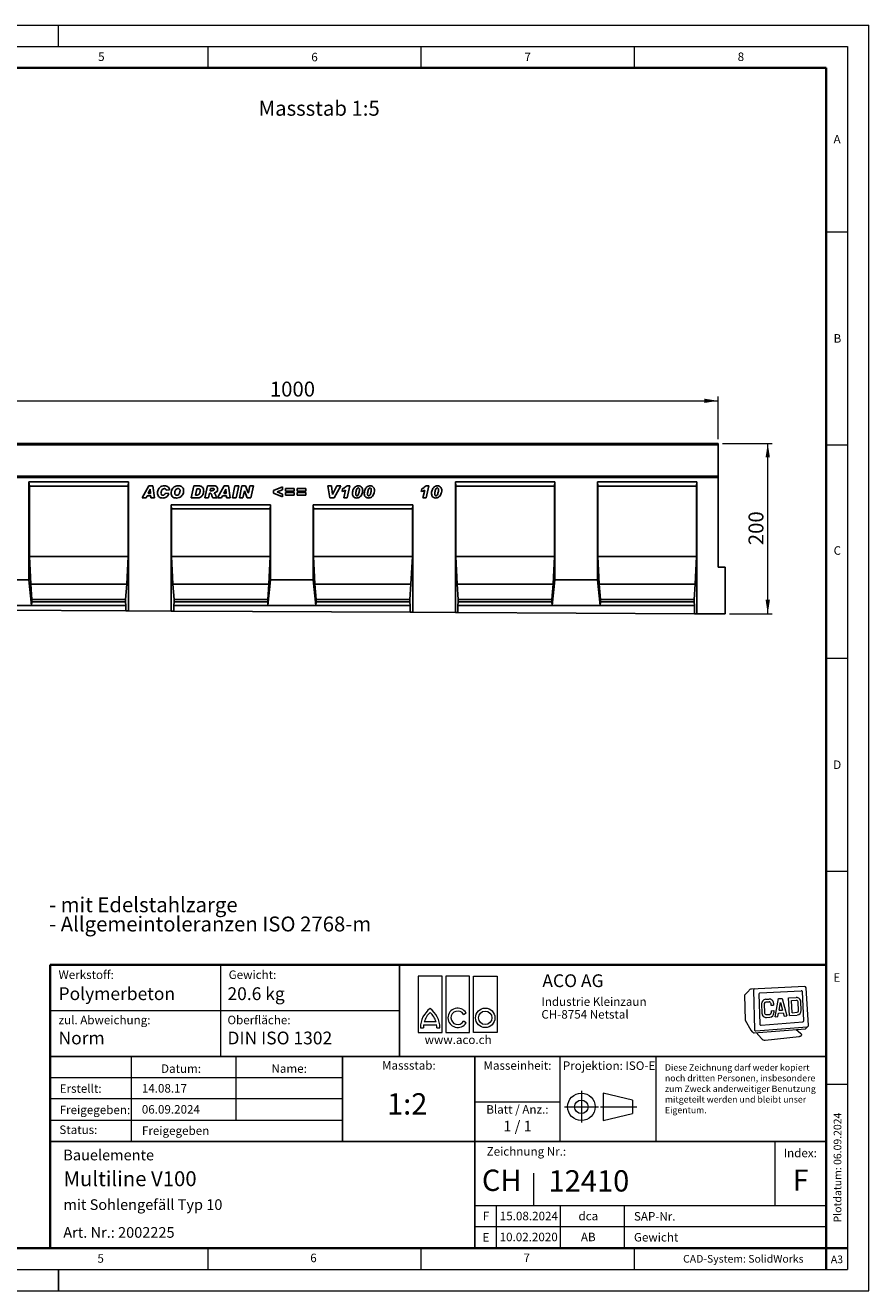
# Model space of a CAD drawing. Units: millimetres. Extents: x 0 to 1506, y 0 to 1228.
# Drawn here: x 222 to 420, y 0 to 297 of the extents above; entities that cross this region are included whole.
import ezdxf

# ---------------------------------------------------------------- set-up
doc = ezdxf.new("R2010")
doc.units = ezdxf.units.MM
doc.header["$PDSIZE"] = -1
doc.linetypes.add('CENTERX2', pattern=[20.32, 12.7, -2.54, 2.54, -2.54])
doc.styles.add('SLDTEXTSTYLE0', font='TXT', dxfattribs={"width": 0.605})
doc.styles.add('SLDTEXTSTYLE1', font='TXT', dxfattribs={"width": 0.75})
doc.styles.add('SLDTEXTSTYLE2', font='TXT', dxfattribs={"width": 0.563})
doc.dimstyles.new('SLDDIMSTYLE0', dxfattribs={"dimtxt": 3.5, "dimasz": 3.302, "dimexe": 0, "dimexo": 0.0625, "dimgap": 0.875, "dimtad": 1, "dimlfac": 5, "dimrnd": 1e-09, "dimzin": 12, "dimdsep": 46, "dimtxsty": 'SLDTEXTSTYLE1', "dimsah": 1, "dimcen": 0.09, "dimadec": 0, "dimazin": 3, "dimtfac": 1, "dimtofl": 0, "dimtmove": 0, "dimatfit": 3, "dimfxl": 0, "dimfrac": 2, "dimtolj": 1, "dimtzin": 12, "dimarcsym": 0})
doc.dimstyles.new('SLDDIMSTYLE1', dxfattribs={"dimtxt": 3.5, "dimasz": 3.302, "dimexe": 0, "dimexo": 0.0625, "dimgap": 0.875, "dimtad": 1, "dimdec": 0, "dimlfac": 5, "dimrnd": 1e-09, "dimzin": 12, "dimdsep": 46, "dimtxsty": 'SLDTEXTSTYLE1', "dimsah": 1, "dimcen": 0.09, "dimadec": 0, "dimazin": 3, "dimtfac": 1, "dimtdec": 0, "dimtofl": 0, "dimtmove": 0, "dimatfit": 3, "dimfxl": 0, "dimfrac": 2, "dimtolj": 1, "dimtzin": 12, "dimarcsym": 0})

# ---------------------------------------------------------------- blocks, each defined once
blk = doc.blocks.new('SW_NOTE_0')
at = {"color": 0, "linetype": 'Continuous', "lineweight": 0, "insert": (7.47, 2.58), "char_height": 2, "attachment_point": 2, "style": 'SLDTEXTSTYLE0'}
blk.add_mtext('www.aco.ch', dxfattribs=at)
blk = doc.blocks.new('SW_NOTE_0_1')
at = {"color": 0, "linetype": 'Continuous', "lineweight": 0, "insert": (0, 3.87), "char_height": 3, "attachment_point": 1, "style": 'SLDTEXTSTYLE0'}
blk.add_mtext('ACO AG', dxfattribs=at)
blk = doc.blocks.new('SW_NOTE_0_2')
at = {"color": 0, "linetype": 'Continuous', "lineweight": 0, "char_height": 2, "attachment_point": 1, "style": 'SLDTEXTSTYLE0'}
for s, insert in [('Industrie Kleinzaun', (0, 2.58)), ('CH-8754 Netstal', (0, -0.42))]:
    blk.add_mtext(s, dxfattribs=dict(at, insert=insert))
blk = doc.blocks.new('ACO-Logo')
at = {"color": 179, "linetype": 'Continuous', "lineweight": 18}
for p, q in [((0, 16.17), (0, 2.94)), ((5.59, 16.17), (0, 16.17)), ((5.59, 2.94), (5.59, 16.17)), ((6.46, 16.17), (6.46, 2.94)), ((12.05, 16.17), (6.46, 16.17)), ((12.05, 2.94), (12.05, 16.17)), ((12.93, 2.94), (12.93, 16.17)), ((12.93, 16.17), (18.52, 16.17)), ((18.52, 16.17), (18.52, 2.94)), ((77.51, 12.77), (76.49, 11.76)), ((90.64, 13.74), (78.15, 13.15)), ((78.63, 12.88), (78.84, 3.65)), ((79.85, 11.93), (80.09, 4.98)), ((80.13, 12.24), (89.85, 12.76)), ((90.46, 5.79), (90.16, 12.47)), ((91.53, 4.63), (90.96, 13.46)), ((76.49, 11.76), (76.65, 5.87)), ((80.53, 9.73), (80.61, 7.48)), ((81.17, 9.75), (81.24, 7.5)), ((81.47, 10.76), (82.27, 10.81)), ((81.51, 10.13), (82.31, 10.17)), ((82.69, 9.82), (82.71, 9.37)), ((82.71, 9.35), (83.34, 9.39)), ((83.33, 9.84), (83.34, 9.39)), ((83.7, 6.67), (84.51, 10.93)), ((84.51, 10.93), (85.35, 10.97)), ((84.64, 8.19), (84.97, 9.97)), ((84.97, 9.97), (85.45, 8.24)), ((85.35, 10.97), (86.49, 6.88)), ((86.88, 11.07), (88.67, 11.16)), ((87.08, 6.93), (86.88, 11.07)), ((87.55, 10.46), (88.71, 10.53)), ((87.68, 7.61), (87.55, 10.46)), ((89.19, 8.08), (89.09, 10.18)), ((89.82, 8.11), (89.73, 10.21)), ((10.61, 7.22), (11.22, 7.57)), ((81.63, 7.15), (82.43, 7.21)), ((81.68, 6.51), (82.48, 6.58)), ((82.75, 8.08), (83.39, 8.12)), ((82.75, 8.08), (82.77, 7.58)), ((83.39, 8.12), (83.4, 7.61)), ((83.7, 6.67), (84.36, 6.72)), ((84.36, 6.72), (84.51, 7.54)), ((84.51, 7.54), (85.63, 7.61)), ((84.64, 8.19), (85.45, 8.24)), ((85.63, 7.61), (85.85, 6.83)), ((85.85, 6.83), (86.49, 6.88)), ((87.08, 6.93), (88.91, 7.07)), ((87.68, 7.61), (88.85, 7.7)), ((0.51, 4.09), (1.21, 4.09)), ((1.26, 4.73), (4.33, 4.73)), ((4.18, 5.43), (1.41, 5.43)), ((4.37, 4.09), (5.08, 4.09)), ((11.23, 5.26), (10.63, 5.62)), ((76.65, 5.87), (78.03, 3.52)), ((78.03, 3.52), (78.36, 3.14)), ((78.36, 3.14), (78.47, 3.02)), ((78.8, 2.89), (90.8, 3.85)), ((79.16, 3.36), (91.26, 4.31)), ((80.41, 4.7), (90.18, 5.48)), ((88.68, 3.68), (89.67, 2.79)), ((90.8, 3.85), (91.4, 4.35)), ((0, 2.94), (5.59, 2.94)), ((6.46, 2.94), (12.05, 2.94)), ((18.52, 2.94), (12.93, 2.94)), ((79.26, 2.93), (80.49, 1.53)), ((81.34, 1.2), (89.33, 2.05)), ((89.67, 2.79), (89.75, 2.72)), ((89.75, 2.72), (89.8, 2.67)), ((89.8, 2.67), (89.84, 2.6)), ((89.84, 2.6), (89.87, 2.52)), ((89.87, 2.52), (89.87, 2.31))]:
    blk.add_line(p, q, dxfattribs=at)
for radius in [2.28, 1.58]:
    blk.add_circle((15.72, 6.41), radius, dxfattribs=at)
for centre, radius, start, end in [((78.19, 12.35), 0.8, 92.6996, 148.2554), ((78.93, 12.89), 0.3, 92.6996, 181.273), ((80.15, 11.94), 0.3, 93.0418, 181.9349), ((89.86, 12.46), 0.3, 2.5148, 93.0418), ((90.66, 13.44), 0.3, 3.7249, 92.6996), ((81.53, 9.76), 1, 93.1134, 181.9415), ((81.53, 9.76), 0.363, 93.1134, 181.9415), ((82.33, 9.81), 1, 1.9415, 93.1134), ((82.33, 9.81), 0.363, 1.9415, 93.1134), ((88.73, 10.16), 1, 2.6542, 93.1134), ((88.73, 10.16), 0.363, 2.6542, 93.1134), ((6.13, 4.07), 5.62, 126.4236, 179.7474), ((6.13, 4.07), 4.91, 132.7321, 163.9341), ((-0.54, 4.07), 5.62, 0.2526, 53.5764), ((-0.54, 4.07), 4.91, 16.0659, 47.2679), ((9.26, 6.41), 2.28, 30.7309, 330), ((9.26, 6.41), 1.58, 31.0558, 330), ((81.61, 7.51), 1, 181.9415, 274.3987), ((81.61, 7.51), 0.363, 181.9415, 274.3987), ((82.4, 7.57), 0.363, 274.3987, 1.9415), ((82.4, 7.57), 1, 274.3987, 1.9415), ((88.83, 8.07), 0.363, 274.3987, 2.6542), ((88.83, 8.07), 1, 274.3987, 2.6542), ((6.13, 4.07), 4.91, 172.3058, 179.7113), ((-0.54, 4.07), 4.91, 0.2887, 7.6942), ((78.77, 3.29), 0.4, 221.0091, 274.5606), ((79.14, 3.65), 0.3, 181.273, 274.4996), ((80.39, 4.99), 0.3, 181.9349, 274.6063), ((90.16, 5.78), 0.3, 274.6063, 2.5148), ((91.23, 4.61), 0.3, 274.4996, 3.7249), ((81.24, 2.19), 1, 221.4087, 276.0561), ((89.05, 4.1), 2.08, 277.7635, 279.1918), ((89.32, 2.43), 0.379, 279.1918, 281.4992), ((89.13, 3.35), 1.32, 281.4992, 285.2551), ((88.05, 7.32), 5.43, 285.2551, 287.1087), ((89.48, 2.66), 0.555, 287.1087, 303.6901), ((89.69, 2.35), 0.188, 303.6901, 332.3803), ((89.77, 2.31), 0.0984, 332.3803, 4.9765)]:
    blk.add_arc(centre, radius, start, end, dxfattribs=at)
at = {"color": 7, "linetype": 'Continuous', "lineweight": 0}
for name, p in [('SW_NOTE_0_1', (29.12, 12.75)), ('SW_NOTE_0_2', (28.89, 8.64)), ('SW_NOTE_0', (1.9, -0.32))]:
    blk.add_blockref(name, p, dxfattribs=at)
blk = doc.blocks.new('SW_NOTE_0_3')
at = {"color": 0, "linetype": 'Continuous', "lineweight": 18, "char_height": 3.5, "attachment_point": 1, "style": 'SLDTEXTSTYLE1'}
for s, insert in [('- mit Edelstahlzarge', (0, 4.51)), ('- Allgemeintoleranzen ISO 2768-m', (0, -0.01))]:
    blk.add_mtext(s, dxfattribs=dict(at, insert=insert))
blk = doc.blocks.new('SW_NOTE_0_4')
at = {"color": 0, "linetype": 'Continuous', "lineweight": 0, "char_height": 1.5, "attachment_point": 1, "style": 'SLDTEXTSTYLE0'}
for s, insert in [('Diese Zeichnung darf weder kopiert', (0, 1.93)), ('zum Zweck anderweitiger Benutzung', (0, -3.07)), ('noch dritten Personen, insbesondere', (0, -0.57)), ('mitgeteilt werden und bleibt unser', (0, -5.57)), ('Eigentum.', (0, -8.07))]:
    blk.add_mtext(s, dxfattribs=dict(at, insert=insert))
blk = doc.blocks.new('_D')
at = {"color": 179, "linetype": 'Continuous', "lineweight": 18}
for p, q in [((184.73, 199.86), (184.73, 209.86)), ((184.73, 208.86), (384.73, 208.86)), ((384.73, 199.86), (384.73, 209.86))]:
    blk.add_line(p, q, dxfattribs=at)
for points in [[(184.73, 208.86), (188.03, 208.36), (188.03, 209.37)], [(384.73, 208.86), (381.43, 209.37), (381.43, 208.36)]]:
    blk.add_solid(points, dxfattribs=at)
at = {"color": 179, "linetype": 'Continuous', "lineweight": 18, "insert": (279.56, 213.37), "char_height": 3.5, "attachment_point": 1, "style": 'SLDTEXTSTYLE1'}
blk.add_mtext('1000', dxfattribs=at)
blk = doc.blocks.new('_D_2')
at = {"color": 179, "linetype": 'Continuous', "lineweight": 18}
for p, q in [((385.73, 198.86), (397.33, 198.86)), ((396.33, 158.86), (396.33, 198.86)), ((387.33, 158.86), (397.33, 158.86))]:
    blk.add_line(p, q, dxfattribs=at)
for points in [[(396.33, 198.86), (395.82, 195.56), (396.84, 195.56)], [(396.33, 158.86), (396.84, 162.16), (395.82, 162.16)]]:
    blk.add_solid(points, dxfattribs=at)
at = {"color": 179, "linetype": 'Continuous', "lineweight": 18, "insert": (391.82, 174.98), "char_height": 3.5, "attachment_point": 1, "rotation": 90, "style": 'SLDTEXTSTYLE1'}
blk.add_mtext('200', dxfattribs=at)

msp = doc.modelspace()

# ---------------------------------------------------------------- linework, layer by layer
at = {"color": 7, "linetype": 'Continuous', "lineweight": 18}
for p, q in [((0, 297), (420, 297)), ((230, 292), (230, 297)), ((420, 0), (420, 297)), ((15, 292), (415, 292)), ((265, 292), (265, 287)), ((315, 292), (315, 287)), ((365, 292), (365, 287)), ((415, 292), (415, 5)), ((410, 248.5), (415, 248.5)), ((410, 198.5), (415, 198.5)), ((410, 148.5), (415, 148.5)), ((410, 98.5), (415, 98.5)), ((268, 76.5), (268, 55)), ((228, 65.75), (310, 65.75)), ((228, 55), (410, 55)), ((410, 55), (228, 55)), ((247, 55), (247, 35)), ((271.6, 55), (271.6, 40)), ((347.6611, 35), (347.6611, 55)), ((370.0572, 55.012), (370.0572, 35)), ((228, 50), (296.6, 50)), ((410, 48.5), (415, 48.5)), ((296.6, 45), (228, 45)), ((357.7662, 46.372), (357.7662, 39.9353)), ((364.6059, 44.7376), (357.7662, 46.372)), ((364.6059, 44.7376), (364.6059, 41.5697)), ((347.6611, 44.2134), (327.6611, 44.2134)), ((228, 40), (296.6, 40)), ((357.7662, 39.9353), (364.6059, 41.5697)), ((398, 35), (398, 20)), ((341.4855, 20), (341.4855, 27.5647)), ((327.6611, 20), (410, 20)), ((332.6611, 20), (332.6611, 10)), ((347.6611, 20), (347.6611, 10)), ((362.6611, 20), (362.6611, 10)), ((410, 15), (327.6611, 15)), ((265, 10), (265, 5)), ((315, 10), (315, 5)), ((365, 10), (365, 5)), ((15, 5), (415, 5)), ((0, 0), (420, 0))]:
    msp.add_line(p, q, dxfattribs=at)
at = {"color": 7, "linetype": 'Continuous', "lineweight": 35}
for p, q in [((410, 287), (20, 287)), ((410, 5), (410, 287)), ((228, 76.5), (228, 10)), ((228, 76.5), (410, 76.5)), ((20, 10), (415, 10))]:
    msp.add_line(p, q, dxfattribs=at)
at = {"color": 7, "linetype": 'Continuous', "lineweight": 25}
for p, q in [((384.729, 198.8631), (184.729, 198.8631)), ((384.729, 198.8631), (384.729, 198.4631)), ((384.729, 198.4631), (384.729, 191.2729)), ((186.729, 190.8633), (384.729, 190.8633)), ((384.729, 191.2729), (384.729, 190.8633)), ((384.729, 190.8633), (384.729, 169.8533)), ((246.397, 189.8633), (223.063, 189.8633)), ((223.063, 166.8533), (223.063, 189.8633)), ((223.063, 189.8633), (223.1504, 188.8633)), ((223.1504, 188.8633), (223.1504, 172.3533)), ((246.3095, 188.8633), (223.1504, 188.8633)), ((246.397, 189.8633), (246.3095, 188.8633)), ((246.3095, 188.8633), (246.3095, 172.3533)), ((246.397, 159.5555), (246.397, 189.8633)), ((249.5835, 186.0853), (251.1636, 188.8853)), ((251.5034, 188.1586), (251.0238, 187.1399)), ((251.0238, 187.1399), (251.5937, 187.1399)), ((251.1636, 188.8853), (252.1187, 188.8853)), ((251.5108, 188.1586), (251.5034, 188.1586)), ((251.5937, 187.1399), (251.5108, 188.1586)), ((252.1187, 188.8853), (252.529, 186.0853)), ((255.0453, 187.2126), (255.8817, 187.0853)), ((256.0271, 187.9569), (255.2271, 187.8671)), ((255.2271, 187.8671), (255.2271, 187.8819)), ((261.1035, 186.0853), (261.6921, 188.8853)), ((261.6921, 188.8853), (262.858, 188.8853)), ((262.4308, 188.2308), (262.1171, 186.7399)), ((262.7234, 188.2308), (262.4308, 188.2308)), ((264.3108, 186.0853), (264.9068, 188.8853)), ((264.9068, 188.8853), (266.5227, 188.8853)), ((265.4233, 187.2126), (265.1835, 186.0853)), ((265.4755, 187.2126), (265.4233, 187.2126)), ((265.6557, 188.3035), (265.5397, 187.758)), ((265.5397, 187.758), (265.7068, 187.758)), ((266.1057, 188.3035), (265.6557, 188.3035)), ((267.2999, 186.0853), (268.88, 188.8853)), ((269.2197, 188.1586), (268.7402, 187.1399)), ((268.7402, 187.1399), (269.3101, 187.1399)), ((268.88, 188.8853), (269.8351, 188.8853)), ((269.2271, 188.1586), (269.2197, 188.1586)), ((269.3101, 187.1399), (269.2271, 188.1586)), ((269.8351, 188.8853), (270.2453, 186.0853)), ((270.7617, 186.0853), (271.364, 188.8853)), ((271.364, 188.8853), (272.2446, 188.8853)), ((272.2446, 188.8853), (271.6424, 186.0853)), ((272.4053, 186.0853), (273.0093, 188.8853)), ((273.0093, 188.8853), (273.8263, 188.8853)), ((273.5729, 187.708), (273.2229, 186.0853)), ((273.5803, 187.708), (273.5729, 187.708)), ((274.2576, 186.0853), (273.5803, 187.708)), ((273.8263, 188.8853), (274.507, 187.2541)), ((274.507, 187.2541), (274.5144, 187.2541)), ((274.5144, 187.2541), (274.8672, 188.8853)), ((274.8672, 188.8853), (275.6849, 188.8853)), ((275.6849, 188.8853), (275.0792, 186.0853)), ((280.398, 187.7944), (282.5435, 188.6671)), ((280.398, 187.1808), (280.398, 187.7944)), ((282.5435, 186.3035), (280.398, 187.1808)), ((282.5435, 187.987), (281.2532, 187.4853)), ((281.2532, 187.4853), (282.5435, 186.9813)), ((282.5435, 188.6671), (282.5435, 187.987)), ((283.2053, 188.2671), (285.278, 188.2671)), ((283.2053, 187.649), (283.2053, 188.2671)), ((285.278, 187.649), (283.2053, 187.649)), ((283.2053, 187.3217), (285.278, 187.3217)), ((283.2053, 186.7035), (283.2053, 187.3217)), ((285.278, 188.2671), (285.278, 187.649)), ((285.278, 187.3217), (285.278, 186.7035)), ((285.9399, 188.2671), (288.0126, 188.2671)), ((285.9399, 187.649), (285.9399, 188.2671)), ((288.0126, 187.649), (285.9399, 187.649)), ((285.9399, 187.3217), (288.0126, 187.3217)), ((285.9399, 186.7035), (285.9399, 187.3217)), ((288.0126, 188.2671), (288.0126, 187.649)), ((288.0126, 187.3217), (288.0126, 186.7035)), ((293.1326, 188.8853), (293.9957, 188.8853)), ((293.6246, 186.0853), (293.1326, 188.8853)), ((293.9957, 188.8853), (294.2343, 186.8944)), ((294.2417, 186.8944), (295.244, 188.8853)), ((296.1871, 188.8853), (294.6144, 186.0853)), ((295.244, 188.8853), (296.1871, 188.8853)), ((296.4853, 187.5762), (296.6262, 188.2308)), ((296.9217, 186.0853), (297.3228, 187.9103)), ((297.6563, 188.9217), (298.3302, 188.9217)), ((298.3302, 188.9217), (297.7069, 186.0853)), ((315.0308, 187.5762), (315.1717, 188.2308)), ((315.4671, 186.0853), (315.8683, 187.9103)), ((316.2018, 188.9217), (316.8757, 188.9217)), ((316.8757, 188.9217), (316.2524, 186.0853)), ((323.061, 189.8633), (346.395, 189.8633)), ((323.061, 159.1728), (323.061, 189.8633)), ((323.061, 189.8633), (323.1484, 188.8633)), ((323.1484, 188.8633), (323.1484, 172.3533)), ((323.1484, 188.8633), (346.3075, 188.8633)), ((346.395, 189.8633), (346.3075, 188.8633)), ((346.3075, 188.8633), (346.3075, 172.3533)), ((346.395, 166.8533), (346.395, 189.8633)), ((356.395, 189.8633), (379.729, 189.8633)), ((356.395, 166.8533), (356.395, 189.8633)), ((356.395, 189.8633), (356.4824, 188.8633)), ((356.4824, 188.8633), (356.4824, 172.3533)), ((356.4824, 188.8633), (379.6415, 188.8633)), ((379.729, 189.8633), (379.6415, 188.8633)), ((379.6415, 188.8633), (379.6415, 172.3533)), ((379.729, 158.8899), (379.729, 189.8633)), ((250.5199, 186.0853), (249.5835, 186.0853)), ((250.746, 186.558), (250.5199, 186.0853)), ((251.6409, 186.558), (250.746, 186.558)), ((251.679, 186.0853), (251.6409, 186.558)), ((252.529, 186.0853), (251.679, 186.0853)), ((279.731, 184.4853), (256.397, 184.4853)), ((256.397, 159.5056), (256.397, 184.4853)), ((256.397, 184.4853), (256.4844, 183.4853)), ((262.5955, 186.0853), (261.1035, 186.0853)), ((262.1171, 186.7399), (262.4865, 186.7399)), ((265.1835, 186.0853), (264.3108, 186.0853)), ((267.1108, 186.0853), (266.1585, 186.0853)), ((268.2362, 186.0853), (267.2999, 186.0853)), ((268.4624, 186.558), (268.2362, 186.0853)), ((269.3572, 186.558), (268.4624, 186.558)), ((269.3953, 186.0853), (269.3572, 186.558)), ((270.2453, 186.0853), (269.3953, 186.0853)), ((271.6424, 186.0853), (270.7617, 186.0853)), ((273.2229, 186.0853), (272.4053, 186.0853)), ((275.0792, 186.0853), (274.2576, 186.0853)), ((279.731, 184.4853), (279.6435, 183.4853)), ((279.731, 166.8533), (279.731, 184.4853)), ((282.5435, 186.9813), (282.5435, 186.3035)), ((285.278, 186.7035), (283.2053, 186.7035)), ((288.0126, 186.7035), (285.9399, 186.7035)), ((289.727, 184.4853), (313.061, 184.4853)), ((289.727, 166.8533), (289.727, 184.4853)), ((289.727, 184.4853), (289.8144, 183.4853)), ((294.6144, 186.0853), (293.6246, 186.0853)), ((294.2343, 186.8944), (294.2417, 186.8944)), ((297.7069, 186.0853), (296.9217, 186.0853)), ((299.6926, 186.9859), (299.6926, 186.974)), ((302.4635, 186.9859), (302.4635, 186.974)), ((313.061, 184.4853), (312.9735, 183.4853)), ((313.061, 159.2227), (313.061, 184.4853)), ((316.2524, 186.0853), (315.4671, 186.0853)), ((318.238, 186.9859), (318.238, 186.974)), ((256.4844, 183.4853), (256.4844, 172.3533)), ((279.6435, 183.4853), (256.4844, 183.4853)), ((279.6435, 183.4853), (279.6435, 172.3533)), ((289.8144, 183.4853), (289.8144, 172.3533)), ((289.8144, 183.4853), (312.9735, 183.4853)), ((312.9735, 183.4853), (312.9735, 172.3533)), ((223.1504, 172.3533), (223.4654, 165.8533)), ((246.3095, 172.3533), (223.1504, 172.3533)), ((246.3095, 172.3533), (245.9945, 165.8533)), ((256.4844, 172.3533), (256.7994, 165.8533)), ((279.6435, 172.3533), (256.4844, 172.3533)), ((279.6435, 172.3533), (279.3285, 165.8533)), ((289.8144, 172.3533), (290.1294, 165.8533)), ((289.8144, 172.3533), (312.9735, 172.3533)), ((312.9735, 172.3533), (312.6585, 165.8533)), ((323.1484, 172.3533), (323.4634, 165.8533)), ((323.1484, 172.3533), (346.3075, 172.3533)), ((346.3075, 172.3533), (345.9925, 165.8533)), ((356.4824, 172.3533), (356.7974, 165.8533)), ((356.4824, 172.3533), (379.6415, 172.3533)), ((379.6415, 172.3533), (379.3265, 165.8533)), ((386.329, 169.8533), (384.729, 169.8533)), ((386.329, 169.8533), (386.329, 158.857)), ((223.063, 166.8533), (213.063, 166.8533)), ((223.6754, 160.8533), (223.063, 166.8533)), ((279.1185, 160.8533), (279.731, 166.8533)), ((289.727, 166.8533), (279.731, 166.8533)), ((289.727, 166.8533), (290.3394, 160.8533)), ((346.395, 166.8533), (345.7825, 160.8533)), ((356.395, 166.8533), (346.395, 166.8533)), ((356.395, 166.8533), (357.0074, 160.8533)), ((223.4654, 165.8533), (223.7454, 162.2533)), ((245.9945, 165.8533), (223.4654, 165.8533)), ((245.9945, 165.8533), (245.7145, 162.2533)), ((256.7994, 165.8533), (257.0794, 162.2533)), ((279.3285, 165.8533), (256.7994, 165.8533)), ((279.3285, 165.8533), (279.0485, 162.2533)), ((290.1294, 165.8533), (290.4094, 162.2533)), ((290.1294, 165.8533), (312.6585, 165.8533)), ((312.6585, 165.8533), (312.3785, 162.2533)), ((323.4634, 165.8533), (323.7434, 162.2533)), ((323.4634, 165.8533), (345.9925, 165.8533)), ((345.9925, 165.8533), (345.7125, 162.2533)), ((356.7974, 165.8533), (357.0774, 162.2533)), ((356.7974, 165.8533), (379.3265, 165.8533)), ((379.3265, 165.8533), (379.0465, 162.2533)), ((223.6754, 160.8533), (212.4505, 160.8533)), ((223.7454, 161.7193), (223.6754, 160.8533)), ((245.7845, 160.8533), (223.6754, 160.8533)), ((223.7454, 162.2533), (223.7454, 161.7193)), ((245.7145, 162.2533), (223.7454, 162.2533)), ((245.7145, 161.7193), (223.7454, 161.7193)), ((245.7145, 162.2533), (245.7145, 161.7193)), ((245.7145, 161.7193), (245.7845, 160.8533)), ((245.7845, 160.8533), (245.7845, 159.5585)), ((257.0794, 161.7193), (257.0094, 160.8533)), ((257.0094, 160.8533), (257.0094, 159.5025)), ((279.1185, 160.8533), (257.0094, 160.8533)), ((257.0794, 162.2533), (257.0794, 161.7193)), ((279.0485, 162.2533), (257.0794, 162.2533)), ((279.0485, 161.7193), (257.0794, 161.7193)), ((279.0485, 162.2533), (279.0485, 161.7193)), ((279.0485, 161.7193), (279.1185, 160.8533)), ((290.3394, 160.8533), (279.1185, 160.8533)), ((290.4094, 161.7193), (290.3394, 160.8533)), ((290.3394, 160.8533), (312.4485, 160.8533)), ((290.4094, 162.2533), (290.4094, 161.7193)), ((290.4094, 162.2533), (312.3785, 162.2533)), ((290.4094, 161.7193), (312.3785, 161.7193)), ((312.3785, 162.2533), (312.3785, 161.7193)), ((312.3785, 161.7193), (312.4485, 160.8533)), ((312.4485, 160.8533), (312.4485, 159.2258)), ((323.7434, 161.7193), (323.6734, 160.8533)), ((323.6734, 160.8533), (323.6734, 159.1697)), ((323.6734, 160.8533), (345.7825, 160.8533)), ((323.7434, 162.2533), (323.7434, 161.7193)), ((323.7434, 162.2533), (345.7125, 162.2533)), ((323.7434, 161.7193), (345.7125, 161.7193)), ((345.7125, 162.2533), (345.7125, 161.7193)), ((345.7125, 161.7193), (345.7825, 160.8533)), ((357.0074, 160.8533), (345.7825, 160.8533)), ((357.0774, 161.7193), (357.0074, 160.8533)), ((357.0074, 160.8533), (379.1165, 160.8533)), ((357.0774, 162.2533), (357.0774, 161.7193)), ((357.0774, 162.2533), (379.0465, 162.2533)), ((357.0774, 161.7193), (379.0465, 161.7193)), ((379.0465, 162.2533), (379.0465, 161.7193)), ((379.0465, 161.7193), (379.1165, 160.8533)), ((379.1165, 160.8533), (379.1165, 158.893)), ((245.7845, 159.5585), (190.3414, 159.8353)), ((245.7845, 159.5585), (246.397, 159.5555)), ((256.397, 159.5056), (246.397, 159.5555)), ((257.0094, 159.5025), (256.397, 159.5056)), ((257.0094, 159.5025), (312.4485, 159.2258)), ((312.4485, 159.2258), (313.061, 159.2227)), ((323.061, 159.1728), (313.061, 159.2227)), ((323.6734, 159.1697), (323.061, 159.1728)), ((323.6734, 159.1697), (379.1165, 158.893)), ((379.1165, 158.893), (379.729, 158.8899)), ((386.329, 158.857), (379.729, 158.8899)), ((310, 76.5), (310, 55)), ((410, 55), (228, 55)), ((296.6, 55), (296.6, 35)), ((327.6611, 10), (327.6611, 55)), ((228, 35), (410, 35))]:
    msp.add_line(p, q, dxfattribs=at)
at = {"color": 8, "linetype": 'Continuous', "lineweight": 18}
for p, q in [((384.729, 198.4631), (184.729, 198.4631)), ((184.729, 191.2729), (384.729, 191.2729))]:
    msp.add_line(p, q, dxfattribs=at)
at = {"color": 7, "linetype": 'CENTERX2', "lineweight": 18}
for p, q in [((352.6175, 46.908), (352.6175, 39.4622)), ((348.624, 43.1537), (356.6109, 43.1537)), ((357.1289, 43.1537), (365.6255, 43.1537))]:
    msp.add_line(p, q, dxfattribs=at)
msp.add_line((230, 5), (230, 0))
at = {"color": 7, "linetype": 'Continuous', "lineweight": 18}
for radius in [3.2183, 1.584]:
    msp.add_circle((352.6175, 43.1537), radius, dxfattribs=at)
at = {"color": 7, "linetype": 'Continuous', "lineweight": 25}
for points, knots in [([(253.1908, 187.2217), (253.2052, 187.3856), (253.2341, 187.7137), (253.4261, 188.1752), (253.7524, 188.588), (254.2436, 188.8785), (254.6317, 188.9073), (254.826, 188.9217)], [0, 0, 0, 0, 0.186869804, 0.373903016, 0.560553497, 0.780036806, 1, 1, 1, 1]), ([(254.443, 186.049), (254.3219, 186.0542), (254.0798, 186.0647), (253.7298, 186.1825), (253.4246, 186.4258), (253.2208, 186.7928), (253.2008, 187.0786), (253.1908, 187.2217)], [0, 0, 0, 0, 0.18719676, 0.37401903, 0.56047591, 0.77990756, 1, 1, 1, 1]), ([(254.8237, 188.2671), (254.7316, 188.2529), (254.5471, 188.2245), (254.3216, 188.0458), (254.1633, 187.797), (254.0538, 187.5025), (254.036, 187.2846), (254.0271, 187.1757)], [0, 0, 0, 0, 0.18594393, 0.37235979, 0.5591404, 0.77963045, 1, 1, 1, 1]), ([(254.0271, 187.1757), (254.0332, 187.1074), (254.0452, 186.9711), (254.1511, 186.8037), (254.3078, 186.7135), (254.4153, 186.7068), (254.4692, 186.7035)], [0, 0, 0, 0, 0.280379619, 0.559768223, 0.779470007, 1, 1, 1, 1]), ([(254.4692, 186.7035), (254.5467, 186.7121), (254.7017, 186.7293), (254.9149, 186.9221), (254.9958, 187.1023), (255.0453, 187.2126)], [0, 0, 0, 0, 0.27937674, 0.55890035, 1, 1, 1, 1]), ([(255.2271, 187.8819), (255.2229, 187.9414), (255.2143, 188.0601), (255.0976, 188.1866), (254.9619, 188.2549), (254.8698, 188.2631), (254.8237, 188.2671)], [0, 0, 0, 0, 0.2799764, 0.55836391, 0.77927808, 1, 1, 1, 1]), ([(254.826, 188.9217), (254.9862, 188.9123), (255.3058, 188.8934), (255.7043, 188.6652), (255.9553, 188.3281), (256.0032, 188.0807), (256.0271, 187.9569)], [0, 0, 0, 0, 0.28056519, 0.55970148, 0.77972754, 1, 1, 1, 1]), ([(256.398, 187.1955), (256.4112, 187.3648), (256.4376, 187.7032), (256.6484, 188.1734), (256.9495, 188.5421), (257.315, 188.7856), (257.7003, 188.9063), (257.9661, 188.9166), (258.0992, 188.9217)], [0, 0, 0, 0, 0.18666804, 0.37331921, 0.55978639, 0.70654353, 0.85307625, 1, 1, 1, 1]), ([(257.6753, 186.049), (257.5541, 186.0542), (257.3117, 186.0647), (256.9604, 186.1755), (256.6428, 186.4026), (256.4276, 186.766), (256.4079, 187.0522), (256.398, 187.1955)], [0, 0, 0, 0, 0.18720594, 0.37415514, 0.56075387, 0.7799646, 1, 1, 1, 1]), ([(258.0077, 188.2671), (257.9463, 188.2626), (257.8236, 188.2537), (257.6014, 188.1401), (257.4039, 187.8951), (257.276, 187.5479), (257.2483, 187.3047), (257.2344, 187.183)], [0, 0, 0, 0, 0.125122371, 0.25016201, 0.499245301, 0.749615222, 1, 1, 1, 1]), ([(257.2344, 187.183), (257.2416, 187.1106), (257.2558, 186.966), (257.3851, 186.7998), (257.5538, 186.714), (257.6673, 186.707), (257.7242, 186.7035)], [0, 0, 0, 0, 0.27990179, 0.5591403, 0.77921712, 1, 1, 1, 1]), ([(259.3435, 187.745), (259.3299, 187.5797), (259.3026, 187.2492), (259.0939, 186.7896), (258.752, 186.3882), (258.2631, 186.0888), (257.8713, 186.0622), (257.6753, 186.049)], [0, 0, 0, 0, 0.18692238, 0.37370942, 0.56029939, 0.78006589, 1, 1, 1, 1]), ([(257.7242, 186.7035), (257.8137, 186.7133), (257.9928, 186.7328), (258.2039, 186.9123), (258.3605, 187.1473), (258.4583, 187.432), (258.4908, 187.6384), (258.5071, 187.7416)], [0, 0, 0, 0, 0.18601364, 0.37220982, 0.55920213, 0.77968818, 1, 1, 1, 1]), ([(258.5071, 187.7416), (258.5026, 187.8189), (258.4935, 187.9729), (258.3655, 188.1565), (258.1889, 188.254), (258.0681, 188.2628), (258.0077, 188.2671)], [0, 0, 0, 0, 0.28058833, 0.55906392, 0.77927143, 1, 1, 1, 1]), ([(258.0992, 188.9217), (258.22, 188.9166), (258.4615, 188.9066), (258.8132, 188.7929), (259.1097, 188.5387), (259.3106, 188.1731), (259.3325, 187.8878), (259.3435, 187.745)], [0, 0, 0, 0, 0.18717928, 0.37397197, 0.560231, 0.77994247, 1, 1, 1, 1]), ([(262.4865, 186.7399), (262.5454, 186.7437), (262.6633, 186.7514), (262.8814, 186.8538), (263.0565, 187.103), (263.1839, 187.4331), (263.203, 187.6687), (263.2126, 187.7865)], [0, 0, 0, 0, 0.125287043, 0.250383588, 0.498866688, 0.749531248, 1, 1, 1, 1]), ([(264.049, 187.7126), (264.0393, 187.5603), (264.0201, 187.2557), (263.8471, 186.8285), (263.6115, 186.4724), (263.2969, 186.23), (262.9523, 186.116), (262.7144, 186.0955), (262.5955, 186.0853)], [0, 0, 0, 0, 0.186755031, 0.373460429, 0.560102397, 0.706447223, 0.853278249, 1, 1, 1, 1]), ([(263.2126, 187.7865), (263.2076, 187.8578), (263.1976, 187.9998), (263.0697, 188.1705), (262.8902, 188.224), (262.7791, 188.2285), (262.7234, 188.2308)], [0, 0, 0, 0, 0.28055161, 0.55823599, 0.77864892, 1, 1, 1, 1]), ([(262.858, 188.8853), (262.9766, 188.8803), (263.2135, 188.8703), (263.5586, 188.7575), (263.8451, 188.5006), (264.0233, 188.1326), (264.0404, 187.8527), (264.049, 187.7126)], [0, 0, 0, 0, 0.18719305, 0.37388247, 0.56005901, 0.77973985, 1, 1, 1, 1]), ([(266.1585, 186.0853), (266.0777, 186.3046), (265.9565, 186.6334), (265.8198, 187.0163), (265.6552, 187.2009), (265.5357, 187.2087), (265.4755, 187.2126)], [0, 0, 0, 0, 0.50170689, 0.75231638, 0.87538784, 1, 1, 1, 1]), ([(265.7068, 187.758), (265.8657, 187.7553), (266.0642, 187.752), (266.2975, 187.8046), (266.4001, 187.8685), (266.4724, 187.9673), (266.4859, 188.0456), (266.4926, 188.0848)], [0, 0, 0, 0, 0.50101822, 0.62605198, 0.7508575, 0.87566221, 1, 1, 1, 1]), ([(266.4926, 188.0848), (266.4913, 188.106), (266.4888, 188.1484), (266.4608, 188.2066), (266.4161, 188.2532), (266.2977, 188.303), (266.191, 188.3033), (266.1057, 188.3035)], [0, 0, 0, 0, 0.12520832, 0.25024627, 0.37529817, 0.50025771, 1, 1, 1, 1]), ([(267.329, 188.1455), (267.3154, 188.0195), (267.2883, 187.7675), (267.0717, 187.4709), (266.7842, 187.3115), (266.5899, 187.2721), (266.4926, 187.2524)], [0, 0, 0, 0, 0.27965073, 0.55885244, 0.77911709, 1, 1, 1, 1]), ([(266.4926, 187.2524), (266.5731, 187.1577), (266.7344, 186.9681), (266.9215, 186.563), (267.039, 186.2665), (267.1108, 186.0853)], [0, 0, 0, 0, 0.27909235, 0.55941276, 1, 1, 1, 1]), ([(266.5227, 188.8853), (266.6395, 188.8798), (266.8718, 188.8688), (267.1542, 188.6835), (267.3053, 188.4186), (267.3211, 188.2366), (267.329, 188.1455)], [0, 0, 0, 0, 0.28091918, 0.55908685, 0.77944904, 1, 1, 1, 1]), ([(297.3228, 187.9103), (297.1734, 187.8302), (296.9066, 187.6871), (296.6141, 187.6101), (296.4853, 187.5762)], [0, 0, 0, 0, 0.55973648, 1, 1, 1, 1]), ([(296.6262, 188.2308), (296.8366, 188.3335), (297.2122, 188.5169), (297.5206, 188.798), (297.6563, 188.9217)], [0, 0, 0, 0, 0.56000432, 1, 1, 1, 1]), ([(298.929, 187.1859), (298.9407, 187.338), (298.9643, 187.6422), (299.1185, 188.0756), (299.3332, 188.4453), (299.6168, 188.7187), (299.9399, 188.8923), (300.1795, 188.9119), (300.2994, 188.9217)], [0, 0, 0, 0, 0.18675785, 0.37368819, 0.56033682, 0.70704382, 0.85350852, 1, 1, 1, 1]), ([(299.8937, 186.049), (299.7883, 186.0562), (299.5778, 186.0707), (299.2917, 186.2219), (299.0672, 186.4756), (298.945, 186.8146), (298.9343, 187.062), (298.929, 187.1859)], [0, 0, 0, 0, 0.18677148, 0.37317807, 0.5596186, 0.77949917, 1, 1, 1, 1]), ([(300.279, 188.4126), (300.2118, 188.395), (300.0763, 188.3594), (299.9192, 188.1197), (299.8018, 187.8016), (299.7225, 187.3957), (299.7026, 187.1225), (299.6926, 186.9859)], [0, 0, 0, 0, 0.12292322, 0.24785892, 0.49823356, 0.74916887, 1, 1, 1, 1]), ([(301.329, 187.8586), (301.3183, 187.6989), (301.2971, 187.3795), (301.141, 186.9227), (300.9155, 186.5344), (300.6133, 186.2519), (300.2711, 186.0765), (300.0196, 186.0581), (299.8937, 186.049)], [0, 0, 0, 0, 0.1868117, 0.37369564, 0.56030476, 0.70695264, 0.85342558, 1, 1, 1, 1]), ([(299.9812, 186.558), (300.0163, 186.5624), (300.0866, 186.571), (300.2036, 186.6549), (300.3426, 186.8602), (300.4561, 187.1945), (300.5368, 187.6076), (300.5558, 187.8874), (300.5653, 188.0274)], [0, 0, 0, 0, 0.06223243, 0.12463657, 0.2493869, 0.49928245, 0.74969685, 1, 1, 1, 1]), ([(300.5653, 188.0274), (300.5628, 188.078), (300.5577, 188.1791), (300.5021, 188.3117), (300.3998, 188.4024), (300.3193, 188.4092), (300.279, 188.4126)], [0, 0, 0, 0, 0.28085537, 0.5606941, 0.77994427, 1, 1, 1, 1]), ([(300.2994, 188.9217), (300.4547, 188.9034), (300.7652, 188.8669), (301.1255, 188.5917), (301.3082, 188.2259), (301.322, 187.9812), (301.329, 187.8586)], [0, 0, 0, 0, 0.2796648, 0.55922116, 0.77921382, 1, 1, 1, 1]), ([(301.6999, 187.1859), (301.7116, 187.338), (301.7352, 187.6422), (301.8894, 188.0756), (302.1041, 188.4453), (302.3877, 188.7187), (302.7108, 188.8923), (302.9505, 188.9119), (303.0703, 188.9217)], [0, 0, 0, 0, 0.18675785, 0.37368819, 0.56033682, 0.70704382, 0.85350852, 1, 1, 1, 1]), ([(302.6646, 186.049), (302.5592, 186.0562), (302.3487, 186.0707), (302.0626, 186.2219), (301.8382, 186.4756), (301.7159, 186.8146), (301.7052, 187.062), (301.6999, 187.1859)], [0, 0, 0, 0, 0.18677148, 0.37317807, 0.5596186, 0.77949917, 1, 1, 1, 1]), ([(303.0499, 188.4126), (302.9827, 188.395), (302.8472, 188.3594), (302.6901, 188.1197), (302.5727, 187.8016), (302.4934, 187.3957), (302.4735, 187.1225), (302.4635, 186.9859)], [0, 0, 0, 0, 0.12292322, 0.24785892, 0.49823356, 0.74916887, 1, 1, 1, 1]), ([(304.0999, 187.8586), (304.0892, 187.6989), (304.068, 187.3795), (303.9119, 186.9227), (303.6864, 186.5344), (303.3842, 186.2519), (303.0421, 186.0765), (302.7905, 186.0581), (302.6646, 186.049)], [0, 0, 0, 0, 0.186811701, 0.373695638, 0.560304764, 0.706952643, 0.853425582, 1, 1, 1, 1]), ([(302.7521, 186.558), (302.7872, 186.5624), (302.8575, 186.571), (302.9745, 186.6549), (303.1135, 186.8602), (303.227, 187.1945), (303.3077, 187.6076), (303.3267, 187.8874), (303.3362, 188.0274)], [0, 0, 0, 0, 0.06223243, 0.12463657, 0.2493869, 0.49928245, 0.74969685, 1, 1, 1, 1]), ([(303.3362, 188.0274), (303.3337, 188.078), (303.3286, 188.1791), (303.273, 188.3117), (303.1707, 188.4024), (303.0902, 188.4092), (303.0499, 188.4126)], [0, 0, 0, 0, 0.28085537, 0.5606941, 0.77994427, 1, 1, 1, 1]), ([(303.0703, 188.9217), (303.2256, 188.9034), (303.5361, 188.8669), (303.8964, 188.5917), (304.0791, 188.2259), (304.0929, 187.9812), (304.0999, 187.8586)], [0, 0, 0, 0, 0.2796648, 0.55922116, 0.77921382, 1, 1, 1, 1]), ([(315.8683, 187.9103), (315.7189, 187.8302), (315.4521, 187.6871), (315.1595, 187.6101), (315.0308, 187.5762)], [0, 0, 0, 0, 0.559736476, 1, 1, 1, 1]), ([(315.1717, 188.2308), (315.382, 188.3335), (315.7576, 188.5169), (316.0661, 188.798), (316.2018, 188.9217)], [0, 0, 0, 0, 0.56000432, 1, 1, 1, 1]), ([(317.4744, 187.1859), (317.4862, 187.338), (317.5097, 187.6422), (317.664, 188.0756), (317.8787, 188.4453), (318.1622, 188.7187), (318.4853, 188.8923), (318.725, 188.9119), (318.8449, 188.9217)], [0, 0, 0, 0, 0.18675785, 0.37368819, 0.56033682, 0.70704382, 0.85350852, 1, 1, 1, 1]), ([(318.4392, 186.049), (318.3338, 186.0562), (318.1232, 186.0707), (317.8372, 186.2219), (317.6127, 186.4756), (317.4904, 186.8146), (317.4797, 187.062), (317.4744, 187.1859)], [0, 0, 0, 0, 0.18677148, 0.37317807, 0.5596186, 0.77949917, 1, 1, 1, 1]), ([(318.8244, 188.4126), (318.7572, 188.395), (318.6217, 188.3594), (318.4647, 188.1197), (318.3472, 187.8016), (318.268, 187.3957), (318.248, 187.1225), (318.238, 186.9859)], [0, 0, 0, 0, 0.12292322, 0.24785892, 0.49823356, 0.74916887, 1, 1, 1, 1]), ([(319.8744, 187.8586), (319.8638, 187.6989), (319.8426, 187.3795), (319.6865, 186.9227), (319.4609, 186.5344), (319.1587, 186.2519), (318.8166, 186.0765), (318.565, 186.0581), (318.4392, 186.049)], [0, 0, 0, 0, 0.1868117, 0.37369564, 0.56030476, 0.70695264, 0.85342558, 1, 1, 1, 1]), ([(318.5267, 186.558), (318.5618, 186.5624), (318.632, 186.571), (318.749, 186.6549), (318.8881, 186.8602), (319.0016, 187.1945), (319.0823, 187.6076), (319.1013, 187.8874), (319.1108, 188.0274)], [0, 0, 0, 0, 0.06223243, 0.12463657, 0.2493869, 0.49928245, 0.74969685, 1, 1, 1, 1]), ([(319.1108, 188.0274), (319.1082, 188.078), (319.1031, 188.1791), (319.0475, 188.3117), (318.9452, 188.4024), (318.8647, 188.4092), (318.8244, 188.4126)], [0, 0, 0, 0, 0.28085537, 0.5606941, 0.77994427, 1, 1, 1, 1]), ([(318.8449, 188.9217), (319.0001, 188.9034), (319.3107, 188.8669), (319.671, 188.5917), (319.8537, 188.2259), (319.8675, 187.9812), (319.8744, 187.8586)], [0, 0, 0, 0, 0.2796648, 0.55922116, 0.77921382, 1, 1, 1, 1]), ([(255.8817, 187.0853), (255.8137, 186.9194), (255.6777, 186.5874), (255.2971, 186.2434), (254.8647, 186.0707), (254.5837, 186.0562), (254.443, 186.049)], [0, 0, 0, 0, 0.27965769, 0.5593874, 0.77948161, 1, 1, 1, 1]), ([(299.6926, 186.974), (299.6971, 186.8758), (299.7028, 186.7529), (299.7834, 186.6326), (299.8598, 186.5712), (299.9327, 186.5633), (299.9812, 186.558)], [0, 0, 0, 0, 0.49920641, 0.62510149, 0.75059289, 1, 1, 1, 1]), ([(302.4635, 186.974), (302.468, 186.8758), (302.4737, 186.7529), (302.5543, 186.6326), (302.6307, 186.5712), (302.7036, 186.5633), (302.7521, 186.558)], [0, 0, 0, 0, 0.49920641, 0.62510149, 0.75059289, 1, 1, 1, 1]), ([(318.238, 186.974), (318.2426, 186.8758), (318.2483, 186.7529), (318.3289, 186.6326), (318.4052, 186.5712), (318.4782, 186.5633), (318.5267, 186.558)], [0, 0, 0, 0, 0.499206405, 0.625101486, 0.750592887, 1, 1, 1, 1])]:
    msp.add_open_spline(points, degree=3, knots=knots, dxfattribs=at)
msp.add_point((410, 10))

# ---------------------------------------------------------------- block references
at = {"color": 179, "linetype": 'Continuous', "lineweight": 18}
msp.add_blockref('SW_NOTE_0_3', (227.7751, 87.8255), dxfattribs=at)
at = {"color": 7, "linetype": 'Continuous'}
msp.add_blockref('ACO-Logo', (314.3511, 57.6366), dxfattribs=at)
at = {"color": 7, "linetype": 'Continuous', "lineweight": 0}
msp.add_blockref('SW_NOTE_0_4', (372.2204, 51.2203), dxfattribs=at)

# ---------------------------------------------------------------- texts
at = {"color": 7, "linetype": 'Continuous', "lineweight": 18}
for s, insert, char_height, attachment_point, style in [('5', (240.0418, 290.6369), 2, 2, 'SLDTEXTSTYLE0'), ('6', (290.0344, 290.5429), 2, 2, 'SLDTEXTSTYLE0'), ('7', (340.0216, 290.5954), 2, 2, 'SLDTEXTSTYLE0'), ('8', (390.0377, 290.6215), 2, 2, 'SLDTEXTSTYLE0'), ('A', (412.5951, 271.2798), 2, 2, 'SLDTEXTSTYLE0'), ('B', (412.6717, 224.5121), 2, 2, 'SLDTEXTSTYLE0'), ('C', (412.6491, 174.728), 2, 2, 'SLDTEXTSTYLE0'), ('D', (412.6234, 124.4518), 2, 2, 'SLDTEXTSTYLE0'), ('Werkstoff:', (230, 75.1611), 2, 1, 'SLDTEXTSTYLE0'), ('Gewicht:', (269.898, 75.1611), 2, 1, 'SLDTEXTSTYLE0'), ('E', (412.5161, 74.5096), 2, 2, 'SLDTEXTSTYLE0'), ('Polymerbeton', (230, 71.2122), 3, 1, 'SLDTEXTSTYLE0'), ('20.6 kg', (269.6126, 71.2122), 3, 1, 'SLDTEXTSTYLE0'), ('zul. Abweichung:', (230, 64.5423), 2, 1, 'SLDTEXTSTYLE0'), ('Oberfläche:', (269.6126, 64.5423), 2, 1, 'SLDTEXTSTYLE0'), ('Norm', (230, 60.8119), 3, 1, 'SLDTEXTSTYLE0'), ('DIN ISO 1302', (269.6126, 60.8119), 3, 1, 'SLDTEXTSTYLE0'), ('Massstab:', (312.1625, 53.8816), 2, 2, 'SLDTEXTSTYLE0'), ('Masseinheit:', (337.6324, 53.8554), 2, 2, 'SLDTEXTSTYLE0'), ('Projektion: ISO-E', (348.2746, 53.8191), 2, 1, 'SLDTEXTSTYLE0'), ('Datum:', (254.0355, 53.1295), 2, 1, 'SLDTEXTSTYLE0'), ('Name:', (279.9349, 53.1361), 2, 1, 'SLDTEXTSTYLE0'), ('Erstellt:', (230.2614, 48.4499), 2, 1, 'SLDTEXTSTYLE0'), ('14.08.17', (249.5285, 48.4989), 2, 1, 'SLDTEXTSTYLE0'), ('1:2', (311.7649, 46.349), 5, 2, 'SLDTEXTSTYLE0'), ('Freigegeben:', (230.2614, 43.4434), 2, 1, 'SLDTEXTSTYLE0'), ('06.09.2024', (249.5285, 43.5603), 2, 1, 'SLDTEXTSTYLE0'), ('Blatt / Anz.:', (337.6114, 43.5452), 2, 2, 'SLDTEXTSTYLE0'), ('Status:', (230.1851, 38.7794), 2, 1, 'SLDTEXTSTYLE0'), ('Freigegeben', (249.5568, 38.5582), 2, 1, 'SLDTEXTSTYLE0'), ('1 / 1', (337.6348, 39.8697), 2.5, 2, 'SLDTEXTSTYLE2'), ('Bauelemente', (231.116, 33.0905), 2.5, 1, 'SLDTEXTSTYLE0'), ('Zeichnung Nr.:', (330.407, 33.6926), 2, 1, 'SLDTEXTSTYLE0'), ('Index:', (403.9553, 33.3249), 2, 2, 'SLDTEXTSTYLE0'), ('Multiline V100', (231.1476, 28.0308), 3.5, 1, 'SLDTEXTSTYLE0'), ('CH', (329.2896, 28.4139), 5, 1, 'SLDTEXTSTYLE0'), ('12410', (344.9268, 28.2773), 5, 1, 'SLDTEXTSTYLE0'), ('F', (404.0368, 28.4395), 5, 2, 'SLDTEXTSTYLE0'), ('mit Sohlengefäll Typ 10', (231.1476, 21.453), 2.5, 1, 'SLDTEXTSTYLE0'), ('F', (330.2649, 18.5245), 2, 2, 'SLDTEXTSTYLE0'), ('15.08.2024', (340.3029, 18.5246), 2, 2, 'SLDTEXTSTYLE0'), ('dca', (354.2454, 18.5246), 2, 2, 'SLDTEXTSTYLE0'), ('SAP-Nr.', (364.9469, 18.4594), 2, 1, 'SLDTEXTSTYLE0'), ('Art. Nr.: 2002225', (231.1132, 14.9211), 2.5, 1, 'SLDTEXTSTYLE0'), ('E', (330.2505, 13.5245), 2, 2, 'SLDTEXTSTYLE0'), ('10.02.2020', (340.2649, 13.6069), 2, 2, 'SLDTEXTSTYLE0'), ('AB', (354.2335, 13.6069), 2, 2, 'SLDTEXTSTYLE0'), ('Gewicht', (364.9469, 13.5417), 2, 1, 'SLDTEXTSTYLE0'), ('5', (239.875, 8.5638), 2, 2, 'SLDTEXTSTYLE0'), ('6', (289.7886, 8.6885), 2, 2, 'SLDTEXTSTYLE0'), ('7', (339.8003, 8.7205), 2, 2, 'SLDTEXTSTYLE0'), ('CAD-System: SolidWorks', (390.5946, 8.3847), 1.8, 2, 'SLDTEXTSTYLE0'), ('A3', (412.5579, 8.255), 1.8, 2, 'SLDTEXTSTYLE0')]:
    msp.add_mtext(s, dxfattribs=dict(at, insert=insert, char_height=char_height, attachment_point=attachment_point, style=style))
at = {"color": 179, "linetype": 'Continuous', "lineweight": 18, "insert": (276.9247, 279.2759), "char_height": 3.5, "attachment_point": 1, "style": 'SLDTEXTSTYLE1'}
msp.add_mtext('Massstab 1:5', dxfattribs=at)
at = {"color": 7, "linetype": 'Continuous', "lineweight": 18, "insert": (411.7953, 41.7833), "char_height": 1.8, "attachment_point": 3, "rotation": 90, "style": 'SLDTEXTSTYLE0'}
msp.add_mtext('Plotdatum: 06.09.2024', dxfattribs=at)

# ---------------------------------------------------------------- dimensions: what is measured, and where the dimension line sits
at = {"color": 179, "linetype": 'Continuous', "lineweight": 18}
dim = msp.add_linear_dim(base=(384.729, 208.8631), p1=(184.729, 198.8631), p2=(384.729, 198.8631), dimstyle='SLDDIMSTYLE0', dxfattribs=at)
dim.commit()
dim.dimension.update_dxf_attribs({"geometry": '_D', "text_midpoint": (284.729, 208.8631), "dimtype": 160})
dim = msp.add_linear_dim(base=(396.329, 198.8631), p1=(386.329, 158.857), p2=(384.729, 198.8631), angle=90, dimstyle='SLDDIMSTYLE1', dxfattribs=at)
dim.commit()
dim.dimension.update_dxf_attribs({"geometry": '_D_2', "text_midpoint": (396.329, 178.86), "dimtype": 160})

doc.saveas('drawing.dxf')
